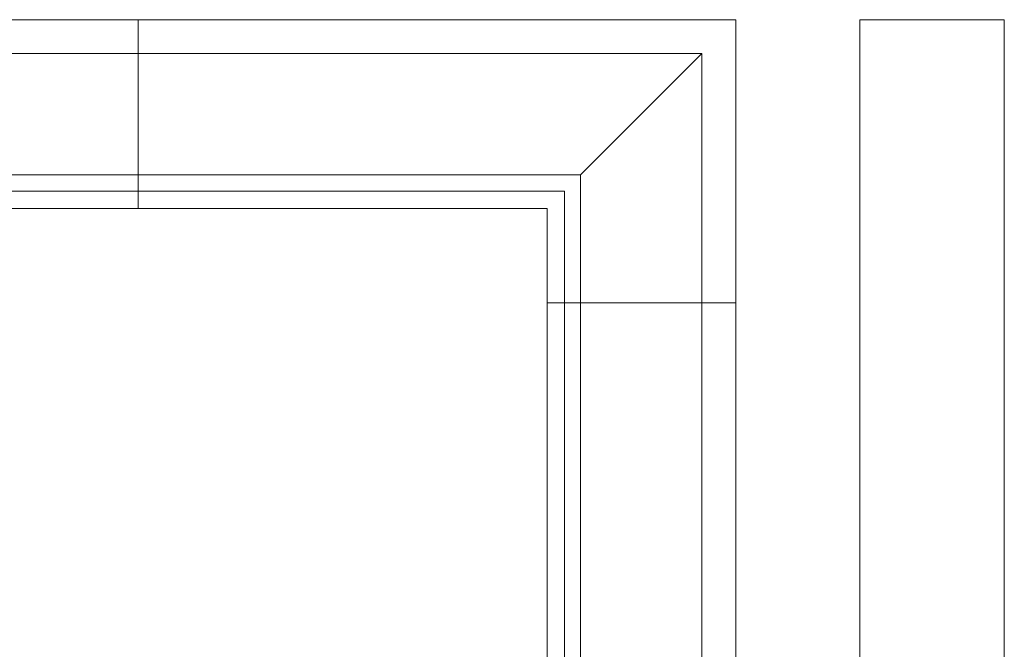
# Model space of a CAD drawing. Units: inches. Extents: x 82 to 261, y -116 to -63.
# Drawn here: x 216 to 257, y -90 to -63 of the extents above; entities that cross this region are included whole.
import ezdxf

# ---------------------------------------------------------------- set-up
doc = ezdxf.new("R2010")
doc.units = ezdxf.units.IN
doc.header["$MEASUREMENT"] = 0
doc.layers.add('Master Desktop', color=7, linetype='Continuous')

msp = doc.modelspace()

# ---------------------------------------------------------------- linework, layer by layer
at = {"layer": 'Master Desktop', "color": 250, "lineweight": 9}
for points, knots in [([(170.092, -75.094), (170.092, -75.094), (170.092, -63.094), (170.092, -63.094), (170.092, -63.094), (170.092, -63.094), (246.092, -63.094), (246.092, -63.094), (246.092, -63.094), (246.092, -63.094), (246.092, -75.094), (246.092, -75.094), (246.092, -75.094), (246.092, -75.094), (238.092, -75.094), (238.092, -75.094), (238.092, -75.094), (238.092, -75.094), (238.092, -71.094), (238.092, -71.094), (238.092, -71.094), (238.092, -71.094), (178.092, -71.094), (178.092, -71.094), (178.092, -71.094), (178.092, -71.094), (178.092, -75.094), (178.092, -75.094), (178.092, -75.094), (178.092, -75.094), (170.092, -75.094), (170.092, -75.094)], [0, 0, 0, 0, 0.125, 0.125, 0.125, 0.125, 0.25, 0.25, 0.25, 0.25, 0.375, 0.375, 0.375, 0.375, 0.5, 0.5, 0.5, 0.5, 0.625, 0.625, 0.625, 0.625, 0.75, 0.75, 0.75, 0.75, 0.875, 0.875, 0.875, 0.875, 1, 1, 1, 1]), ([(251.347, -63.094), (251.347, -63.094), (257.472, -63.094), (257.472, -63.094), (257.472, -63.094), (257.472, -63.094), (257.472, -113.094), (257.472, -113.094), (257.472, -113.094), (257.472, -113.094), (251.347, -113.094), (251.347, -113.094), (251.347, -113.094), (251.347, -113.094), (251.347, -63.094), (251.347, -63.094)], [0, 0, 0, 0, 0.25, 0.25, 0.25, 0.25, 0.5, 0.5, 0.5, 0.5, 0.75, 0.75, 0.75, 0.75, 1, 1, 1, 1]), ([(244.654, -75.094), (244.654, -75.094), (244.654, -64.532), (244.654, -64.532), (244.654, -64.532), (244.654, -64.532), (171.53, -64.532), (171.53, -64.532), (171.53, -64.532), (171.53, -64.532), (171.53, -75.094), (171.53, -75.094)], [0, 0, 0, 0, 0.333333, 0.333333, 0.333333, 0.333333, 0.666667, 0.666667, 0.666667, 0.666667, 1, 1, 1, 1]), ([(239.514, -75.094), (239.514, -75.094), (239.514, -69.672), (239.514, -69.672), (239.514, -69.672), (239.514, -69.672), (176.67, -69.672), (176.67, -69.672), (176.67, -69.672), (176.67, -69.672), (176.67, -75.094), (176.67, -75.094)], [0, 0, 0, 0, 0.333333, 0.333333, 0.333333, 0.333333, 0.666667, 0.666667, 0.666667, 0.666667, 1, 1, 1, 1]), ([(238.828, -75.094), (238.828, -75.094), (238.828, -70.358), (238.828, -70.358), (238.828, -70.358), (238.828, -70.358), (177.356, -70.358), (177.356, -70.358), (177.356, -70.358), (177.356, -70.358), (177.356, -75.094), (177.356, -75.094)], [0, 0, 0, 0, 0.333333, 0.333333, 0.333333, 0.333333, 0.666667, 0.666667, 0.666667, 0.666667, 1, 1, 1, 1]), ([(246.092, -113.094), (246.092, -113.094), (246.092, -75.094), (246.092, -75.094), (246.092, -75.094), (246.092, -75.094), (238.092, -75.094), (238.092, -75.094), (238.092, -75.094), (238.092, -75.094), (238.092, -113.094), (238.092, -113.094), (238.092, -113.094), (238.092, -113.094), (246.092, -113.094), (246.092, -113.094)], [0, 0, 0, 0, 0.25, 0.25, 0.25, 0.25, 0.5, 0.5, 0.5, 0.5, 0.75, 0.75, 0.75, 0.75, 1, 1, 1, 1])]:
    msp.add_open_spline(points, degree=3, knots=knots, dxfattribs=at)
for points in [[(220.759, -63.094), (220.759, -63.094), (220.759, -71.094), (220.759, -71.094)], [(244.654, -64.532), (244.654, -64.532), (239.514, -69.672), (239.514, -69.672)], [(238.828, -75.094), (238.828, -75.094), (238.828, -113.094), (238.828, -113.094)], [(239.514, -75.094), (239.514, -75.094), (239.514, -113.094), (239.514, -113.094)], [(244.654, -75.094), (244.654, -75.094), (244.654, -113.094), (244.654, -113.094)]]:
    msp.add_open_spline(points, degree=3, dxfattribs=at)

doc.saveas('drawing.dxf')
